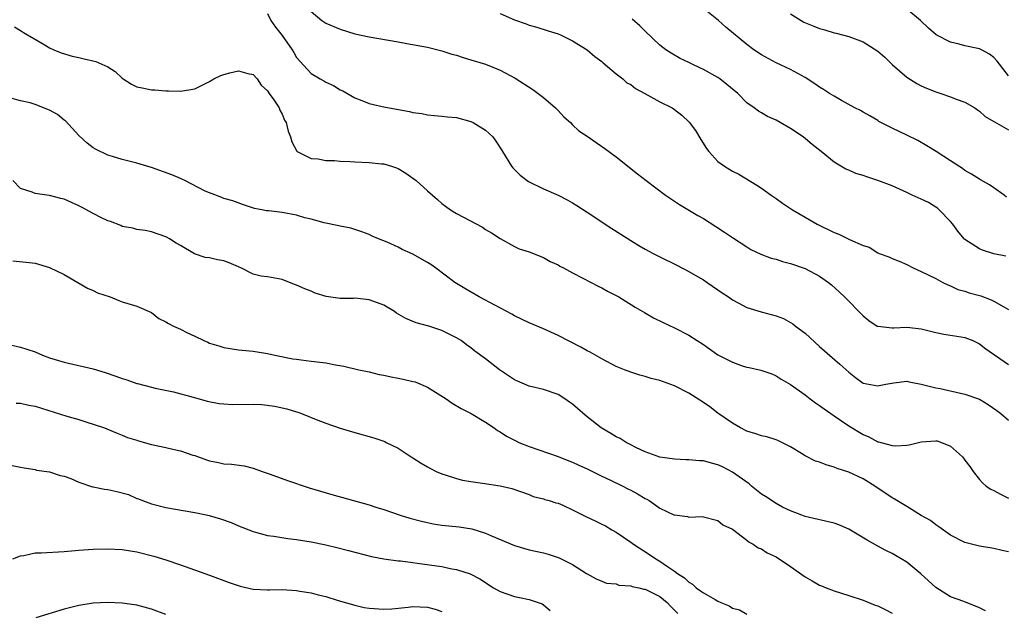
# Model space of a CAD drawing. Units: inches. Extents: x 2538000 to 2541000, y 1542000 to 1545000.
# Drawn here: x 2539337 to 2539472, y 1542356 to 1542437 of the extents above; entities that cross this region are included whole.
import ezdxf

# ---------------------------------------------------------------- set-up
doc = ezdxf.new("R2010")
doc.units = ezdxf.units.IN
doc.header["$MEASUREMENT"] = 0
doc.layers.add('LD25381542_2ft', color=64, linetype='Continuous')

msp = doc.modelspace()

# ---------------------------------------------------------------- linework, layer by layer
at = {"layer": 'LD25381542_2ft'}
for points, elevation in [([(2539472.73, 1542412.73), (2539472.39, 1542413), (2539471, 1542414), (2539470.4, 1542414.4), (2539469.13, 1542415.13), (2539469, 1542415.19), (2539467.89, 1542415.89), (2539467, 1542416.39), (2539466.65, 1542416.65), (2539465, 1542417.73), (2539463.02, 1542419.02), (2539461.78, 1542419.78), (2539460.5, 1542420.5), (2539459, 1542421.27), (2539457, 1542422.2), (2539455.42, 1542423), (2539455.15, 1542423.15), (2539455, 1542423.26), (2539453.91, 1542423.91), (2539453, 1542424.4), (2539452.63, 1542424.63), (2539451.85, 1542425), (2539449.99, 1542426.01), (2539449, 1542426.6), (2539448.37, 1542427), (2539447.55, 1542427.55), (2539447, 1542427.87), (2539446.32, 1542428.32), (2539445, 1542429.16), (2539443, 1542430.27), (2539441, 1542431.21), (2539439, 1542432.29), (2539437.94, 1542433), (2539437, 1542433.7), (2539434.1, 1542436.1), (2539433.07, 1542437), (2539431, 1542438.67)], 8228), ([(2539371, 1542437.96), (2539371.45, 1542437), (2539372.1, 1542436.1), (2539373, 1542434.97), (2539374.38, 1542433), (2539374.6, 1542432.6), (2539375, 1542431.95), (2539375.42, 1542431.42), (2539377, 1542429.72), (2539378.23, 1542429), (2539378.74, 1542428.74), (2539379, 1542428.55), (2539380.1, 1542428.1), (2539381, 1542427.5), (2539381.34, 1542427.34), (2539383, 1542426.38), (2539383.97, 1542426.03), (2539385, 1542425.61), (2539386.79, 1542425.21), (2539387, 1542425.15), (2539387.74, 1542425), (2539390.52, 1542424.52), (2539391, 1542424.39), (2539392.24, 1542424.24), (2539393, 1542424.04), (2539393.97, 1542423.97), (2539395, 1542423.87), (2539395.76, 1542423.77), (2539397, 1542423.68), (2539399, 1542423.15), (2539399.32, 1542423), (2539401, 1542421.94), (2539401.99, 1542421), (2539402.44, 1542420.44), (2539403.22, 1542419.22), (2539403.34, 1542419), (2539404.57, 1542417), (2539404.76, 1542416.76), (2539405.76, 1542415.76), (2539406.9, 1542414.9), (2539409, 1542413.85), (2539411, 1542412.98), (2539412.33, 1542412.33), (2539413, 1542411.95), (2539413.59, 1542411.59), (2539415, 1542410.68), (2539418.4, 1542408.4), (2539419.62, 1542407.62), (2539421, 1542406.75), (2539422.09, 1542406.09), (2539423, 1542405.58), (2539424.07, 1542405), (2539425, 1542404.51), (2539427.36, 1542403.36), (2539429, 1542402.5), (2539430.17, 1542401.83), (2539431, 1542401.35), (2539431.53, 1542401), (2539433, 1542400), (2539433.58, 1542399.58), (2539434.47, 1542399), (2539435, 1542398.61), (2539435.79, 1542398.21), (2539437, 1542397.55), (2539438.95, 1542396.95), (2539441, 1542396.4), (2539442.02, 1542396.02), (2539443, 1542395.51), (2539443.31, 1542395.31), (2539443.7, 1542395), (2539445, 1542394.01), (2539447, 1542392.2), (2539449.78, 1542389.78), (2539451, 1542388.67), (2539451.92, 1542387.92), (2539453, 1542387.17), (2539455, 1542386.79), (2539455.19, 1542386.81), (2539456.1, 1542387), (2539457.21, 1542387.21), (2539459, 1542387.42), (2539459.34, 1542387.34), (2539461, 1542387.03), (2539463, 1542386.51), (2539463.6, 1542386.4), (2539467, 1542385.65), (2539469, 1542384.95), (2539470.21, 1542384.21), (2539471.4, 1542383.4), (2539471.93, 1542383), (2539473, 1542382.07)], 8236), ([(2539377, 1542438.27), (2539378.47, 1542437), (2539379, 1542436.66), (2539381, 1542435.83), (2539383, 1542435.2), (2539385, 1542434.76), (2539389, 1542434.07), (2539390.16, 1542433.84), (2539393, 1542433.33), (2539395, 1542432.86), (2539396.38, 1542432.38), (2539397, 1542432.23), (2539397.91, 1542431.91), (2539399, 1542431.63), (2539401, 1542431.02), (2539403, 1542430.2), (2539405.08, 1542429.08), (2539407.53, 1542427.53), (2539408.26, 1542427), (2539409, 1542426.43), (2539410.66, 1542425), (2539411, 1542424.65), (2539411.79, 1542423.79), (2539412.7, 1542423), (2539413, 1542422.69), (2539413.86, 1542421.86), (2539415.13, 1542421), (2539416.23, 1542420.23), (2539417.43, 1542419.43), (2539419, 1542418.27), (2539421.95, 1542415.95), (2539423.11, 1542415), (2539425.79, 1542413), (2539427.71, 1542411.71), (2539430.22, 1542410.22), (2539431, 1542409.79), (2539432.71, 1542408.71), (2539433.91, 1542407.91), (2539435, 1542407.16), (2539437, 1542405.88), (2539437.55, 1542405.55), (2539438.91, 1542404.91), (2539440.35, 1542404.35), (2539441, 1542404.21), (2539441.89, 1542403.89), (2539443, 1542403.62), (2539445, 1542402.91), (2539447, 1542401.85), (2539448.24, 1542401), (2539448.65, 1542400.65), (2539449.7, 1542399.7), (2539450.42, 1542399), (2539453, 1542396.39), (2539453.77, 1542395.77), (2539454.94, 1542395), (2539455, 1542394.97), (2539457, 1542394.75), (2539457.22, 1542394.78), (2539459, 1542394.84), (2539461, 1542394.61), (2539463, 1542394.11), (2539464.09, 1542393.91), (2539466.5, 1542393.5), (2539467, 1542393.43), (2539468.09, 1542393), (2539469, 1542392.57), (2539469.89, 1542391.89), (2539473, 1542389.73)], 8234), ([(2539403, 1542437.99), (2539405, 1542437.11), (2539406.58, 1542436.58), (2539407, 1542436.4), (2539408.09, 1542436.09), (2539409.62, 1542435.62), (2539411, 1542435.17), (2539411.4, 1542435), (2539413, 1542434.23), (2539415.02, 1542433), (2539416.07, 1542432.07), (2539417, 1542431.36), (2539417.18, 1542431.18), (2539419, 1542429.69), (2539419.89, 1542429), (2539420.47, 1542428.47), (2539421, 1542428.21), (2539421.67, 1542427.67), (2539422.95, 1542427), (2539425, 1542425.85), (2539426.69, 1542425), (2539427, 1542424.79), (2539428.01, 1542424.01), (2539429.06, 1542423.06), (2539429.91, 1542421.91), (2539430.65, 1542420.65), (2539431.43, 1542419.43), (2539431.73, 1542419), (2539433, 1542417.65), (2539433.9, 1542417), (2539435, 1542416.28), (2539435.87, 1542415.87), (2539438.37, 1542414.37), (2539439, 1542413.96), (2539440.33, 1542413), (2539441, 1542412.56), (2539441.91, 1542411.91), (2539443.26, 1542411), (2539445, 1542409.96), (2539446.68, 1542409), (2539449, 1542407.85), (2539449.63, 1542407.63), (2539451.1, 1542406.91), (2539453, 1542406.07), (2539453.84, 1542405.84), (2539455, 1542405.08), (2539455.19, 1542405), (2539456.53, 1542404.53), (2539457, 1542404.29), (2539457.94, 1542403.94), (2539459, 1542403.45), (2539459.86, 1542403), (2539461, 1542402.52), (2539461.94, 1542402.06), (2539463, 1542401.53), (2539463.97, 1542401), (2539464.66, 1542400.66), (2539465, 1542400.55), (2539466.04, 1542400.04), (2539467, 1542399.81), (2539467.59, 1542399.59), (2539469.17, 1542399.17), (2539470.63, 1542398.63), (2539471, 1542398.44), (2539472.36, 1542397.64), (2539473, 1542397.3)], 8232), ([(2539443, 1542437.95), (2539444.47, 1542437), (2539444.81, 1542436.81), (2539446.22, 1542436.22), (2539447, 1542435.92), (2539447.72, 1542435.72), (2539449, 1542435.32), (2539449.26, 1542435.26), (2539451, 1542434.8), (2539453, 1542434.09), (2539455, 1542432.8), (2539455.97, 1542431.97), (2539457, 1542430.97), (2539459, 1542429.24), (2539460.36, 1542428.36), (2539461, 1542428.03), (2539461.71, 1542427.71), (2539463, 1542427.21), (2539463.69, 1542427), (2539465, 1542426.53), (2539465.8, 1542426.2), (2539467, 1542425.8), (2539468.37, 1542425), (2539468.73, 1542424.73), (2539469, 1542424.55), (2539469.8, 1542423.8), (2539471, 1542423.13), (2539471.07, 1542423.07), (2539473, 1542421.97)], 8226), ([(2539473, 1542429.43), (2539471.75, 1542431), (2539471.43, 1542431.43), (2539471, 1542431.95), (2539470.38, 1542432.38), (2539469.29, 1542433), (2539469, 1542433.14), (2539467, 1542433.55), (2539466.22, 1542433.78), (2539465, 1542434.04), (2539463.04, 1542435.04), (2539461.97, 1542435.97), (2539460.87, 1542437), (2539459, 1542438.58)], 8224), ([(2539336.15, 1542436.15), (2539337, 1542435.66), (2539337.39, 1542435.39), (2539340.26, 1542433.74), (2539341, 1542433.27), (2539341.6, 1542433), (2539342.59, 1542432.59), (2539344.12, 1542432.12), (2539345, 1542431.91), (2539345.76, 1542431.76), (2539347.37, 1542431.37), (2539349, 1542430.63), (2539350, 1542430), (2539351, 1542429.09), (2539352.27, 1542428.27), (2539353, 1542427.9), (2539353.74, 1542427.74), (2539355, 1542427.5), (2539355.48, 1542427.48), (2539357, 1542427.36), (2539357.36, 1542427.36), (2539359, 1542427.29), (2539361, 1542427.63), (2539362.28, 1542428.27), (2539363, 1542428.62), (2539363.61, 1542429), (2539364.56, 1542429.44), (2539365, 1542429.61), (2539365.82, 1542429.82), (2539367, 1542430.08), (2539368.27, 1542429.73), (2539369, 1542429.58), (2539369.56, 1542429), (2539370.13, 1542428.13), (2539371, 1542427.34), (2539371.12, 1542427.12), (2539371.23, 1542427), (2539371.88, 1542426.12), (2539372.61, 1542425), (2539372.71, 1542424.71), (2539373, 1542424.16), (2539373.33, 1542423.33), (2539373.56, 1542423), (2539373.82, 1542421.82), (2539374.17, 1542421), (2539374.34, 1542420.34), (2539375.03, 1542419.03), (2539375.06, 1542419), (2539377, 1542418.06), (2539377.98, 1542418.02), (2539379, 1542417.79), (2539380.22, 1542417.78), (2539381, 1542417.69), (2539382.36, 1542417.64), (2539383, 1542417.58), (2539385, 1542417.5), (2539386.67, 1542417.33), (2539387, 1542417.31), (2539388.04, 1542417), (2539388.77, 1542416.77), (2539389, 1542416.65), (2539390.03, 1542416.03), (2539391.48, 1542415), (2539393, 1542413.61), (2539393.71, 1542413), (2539394.39, 1542412.39), (2539395, 1542411.87), (2539395.49, 1542411.49), (2539396.17, 1542411), (2539397, 1542410.5), (2539400.58, 1542408.58), (2539401, 1542408.29), (2539401.81, 1542407.81), (2539403.03, 1542407.03), (2539405, 1542405.95), (2539405.64, 1542405.64), (2539407, 1542405.19), (2539409, 1542404.41), (2539409.9, 1542403.9), (2539411, 1542403.4), (2539411.24, 1542403.24), (2539411.72, 1542403), (2539413, 1542402.3), (2539414.4, 1542401.6), (2539416.5, 1542400.5), (2539417, 1542400.28), (2539417.81, 1542399.81), (2539419, 1542399.22), (2539419.38, 1542399), (2539421.62, 1542397.62), (2539422.87, 1542396.87), (2539424.15, 1542396.15), (2539425.48, 1542395.48), (2539427, 1542394.77), (2539429, 1542393.76), (2539430.12, 1542393), (2539431, 1542392.45), (2539433, 1542391.06), (2539435, 1542390.03), (2539436.49, 1542389.51), (2539437, 1542389.36), (2539437.31, 1542389.31), (2539438.92, 1542388.92), (2539440.42, 1542388.42), (2539441, 1542388.18), (2539441.72, 1542387.72), (2539443, 1542386.97), (2539445, 1542385.54), (2539445.71, 1542385), (2539446.45, 1542384.45), (2539447, 1542384.08), (2539447.61, 1542383.61), (2539449, 1542382.64), (2539451, 1542381.28), (2539453, 1542380.08), (2539453.78, 1542379.78), (2539455, 1542379.1), (2539455.09, 1542379.09), (2539457, 1542378.58), (2539457.48, 1542378.52), (2539459, 1542378.62), (2539459.33, 1542378.67), (2539461, 1542379.09), (2539463, 1542379.24), (2539463.2, 1542379.2), (2539463.76, 1542379), (2539465, 1542378.5), (2539466.66, 1542377), (2539466.82, 1542376.82), (2539467, 1542376.55), (2539467.67, 1542375.67), (2539468.13, 1542375), (2539469, 1542373.89), (2539469.43, 1542373.43), (2539469.94, 1542373), (2539470.59, 1542372.59), (2539471, 1542372.41), (2539471.88, 1542371.88), (2539473, 1542371.33)], 8238), ([(2539472.62, 1542404.62), (2539471, 1542404.93), (2539469.44, 1542405.44), (2539469, 1542405.61), (2539467, 1542406.9), (2539466.9, 1542407), (2539466.04, 1542408.04), (2539465.32, 1542409), (2539465, 1542409.4), (2539463.47, 1542411), (2539463.22, 1542411.22), (2539463, 1542411.35), (2539461.97, 1542411.97), (2539461, 1542412.43), (2539459.72, 1542413), (2539459, 1542413.37), (2539457, 1542414.28), (2539455, 1542415.04), (2539453.5, 1542415.5), (2539453, 1542415.69), (2539451.97, 1542415.97), (2539451, 1542416.42), (2539450.59, 1542416.59), (2539449.94, 1542417), (2539449, 1542417.56), (2539447.2, 1542419), (2539445.96, 1542419.96), (2539444.73, 1542421), (2539443, 1542422.16), (2539441.57, 1542423), (2539441, 1542423.31), (2539439.84, 1542423.84), (2539439, 1542424.34), (2539438.57, 1542424.57), (2539438.01, 1542425), (2539437, 1542425.71), (2539435.73, 1542427), (2539434.24, 1542428.24), (2539433.24, 1542429), (2539433, 1542429.16), (2539431, 1542430.27), (2539430.49, 1542430.49), (2539429.43, 1542431), (2539429, 1542431.24), (2539427.79, 1542431.79), (2539426.54, 1542432.54), (2539425.82, 1542433), (2539425, 1542433.63), (2539423, 1542435.53), (2539422.27, 1542436.27), (2539421.19, 1542437.19)], 8230), ([(2539473, 1542363.95), (2539472.14, 1542364.14), (2539471, 1542364.43), (2539469, 1542364.74), (2539467, 1542365.22), (2539465, 1542366.23), (2539463.4, 1542367.4), (2539463, 1542367.67), (2539462.25, 1542368.25), (2539461, 1542368.97), (2539459, 1542370.19), (2539457.64, 1542371), (2539457.26, 1542371.26), (2539457, 1542371.37), (2539454.61, 1542373), (2539453, 1542373.98), (2539451, 1542374.91), (2539449.41, 1542375.41), (2539449, 1542375.58), (2539447.89, 1542375.9), (2539447, 1542376.28), (2539446.44, 1542376.44), (2539445, 1542377.17), (2539444.52, 1542377.48), (2539443, 1542378.38), (2539441.8, 1542379), (2539441.25, 1542379.25), (2539441, 1542379.35), (2539439.75, 1542379.75), (2539439, 1542379.89), (2539438.2, 1542380.2), (2539437, 1542380.55), (2539436.12, 1542381), (2539435, 1542381.65), (2539433, 1542383.01), (2539431.88, 1542383.88), (2539431, 1542384.49), (2539429, 1542385.78), (2539427, 1542386.79), (2539425, 1542387.51), (2539423.8, 1542387.8), (2539423, 1542388.05), (2539422.24, 1542388.24), (2539421, 1542388.64), (2539420.14, 1542389), (2539419, 1542389.45), (2539417, 1542390.48), (2539415.4, 1542391.4), (2539415, 1542391.6), (2539414.11, 1542392.11), (2539411, 1542393.72), (2539409, 1542394.61), (2539407, 1542395.45), (2539405, 1542396.41), (2539404.63, 1542396.63), (2539400.12, 1542399), (2539398.15, 1542400.15), (2539396.78, 1542401), (2539394.14, 1542403), (2539393.46, 1542403.46), (2539393, 1542403.75), (2539391, 1542404.88), (2539389.52, 1542405.52), (2539389, 1542405.83), (2539387.46, 1542406.54), (2539386.27, 1542407), (2539385.38, 1542407.38), (2539385, 1542407.59), (2539383.96, 1542407.96), (2539382.46, 1542408.46), (2539381, 1542408.74), (2539380.8, 1542408.8), (2539378.81, 1542409.19), (2539377, 1542409.68), (2539376.12, 1542409.88), (2539375, 1542410.23), (2539373, 1542410.6), (2539371.16, 1542410.84), (2539370.86, 1542410.86), (2539370.19, 1542411), (2539369.18, 1542411.18), (2539367.67, 1542411.67), (2539366.2, 1542412.2), (2539365, 1542412.56), (2539364.69, 1542412.69), (2539363, 1542413.31), (2539362.43, 1542413.57), (2539359.61, 1542415), (2539359.22, 1542415.22), (2539359, 1542415.29), (2539357.82, 1542415.82), (2539355, 1542416.8), (2539354.84, 1542416.84), (2539353, 1542417.4), (2539352.44, 1542417.56), (2539351, 1542417.89), (2539349.66, 1542418.34), (2539349, 1542418.52), (2539347.32, 1542419.32), (2539347, 1542419.53), (2539346.15, 1542420.15), (2539345, 1542421.21), (2539343.2, 1542423.2), (2539343, 1542423.33), (2539342.1, 1542424.1), (2539341, 1542424.69), (2539339, 1542425.48), (2539338.32, 1542425.68), (2539337, 1542425.96), (2539335.67, 1542426.33)], 8240), ([(2539469.85, 1542355.85), (2539469, 1542356.25), (2539466.86, 1542357.14), (2539465, 1542357.78), (2539463, 1542359.05), (2539460.95, 1542360.95), (2539459, 1542362.55), (2539458.23, 1542363), (2539457.44, 1542363.44), (2539457, 1542363.72), (2539456.12, 1542364.13), (2539455, 1542364.75), (2539453.54, 1542365.54), (2539451, 1542367.07), (2539449.66, 1542367.66), (2539449, 1542367.91), (2539445, 1542368.81), (2539444.54, 1542369), (2539443, 1542369.58), (2539441.9, 1542370.1), (2539441, 1542370.58), (2539439.56, 1542371.56), (2539439, 1542371.9), (2539437.63, 1542373), (2539437.31, 1542373.31), (2539435, 1542374.92), (2539433.63, 1542375.63), (2539433, 1542375.92), (2539432.13, 1542376.13), (2539431, 1542376.47), (2539430.47, 1542376.47), (2539429, 1542376.63), (2539428.6, 1542376.6), (2539427, 1542376.68), (2539425, 1542376.98), (2539423, 1542377.72), (2539421.7, 1542378.3), (2539421, 1542378.65), (2539420.35, 1542379), (2539419.52, 1542379.52), (2539419, 1542379.75), (2539418.24, 1542380.24), (2539416.93, 1542381), (2539415, 1542382.54), (2539414.73, 1542382.73), (2539413.66, 1542383.66), (2539413, 1542384.25), (2539412.55, 1542384.55), (2539411.93, 1542385), (2539411, 1542385.58), (2539409, 1542386.27), (2539407, 1542386.75), (2539405.42, 1542387.42), (2539405, 1542387.61), (2539404.16, 1542388.16), (2539402.92, 1542389), (2539401, 1542390.49), (2539399.54, 1542391.54), (2539399, 1542392), (2539398.4, 1542392.4), (2539397.64, 1542393), (2539397, 1542393.4), (2539395, 1542394.4), (2539393.19, 1542395), (2539391.44, 1542395.44), (2539390.02, 1542396.02), (2539388.77, 1542396.77), (2539388.47, 1542397), (2539387, 1542397.86), (2539385.64, 1542398.36), (2539385, 1542398.62), (2539383, 1542398.83), (2539382.81, 1542398.81), (2539381, 1542398.81), (2539379.06, 1542399.06), (2539377.54, 1542399.54), (2539377, 1542399.78), (2539376.11, 1542400.11), (2539375, 1542400.63), (2539374.72, 1542400.72), (2539373, 1542401.42), (2539372.52, 1542401.48), (2539371, 1542401.77), (2539370.12, 1542401.88), (2539369, 1542402.12), (2539367.34, 1542403), (2539367.1, 1542403.1), (2539367, 1542403.13), (2539365.7, 1542403.7), (2539365, 1542403.96), (2539364.09, 1542404.09), (2539363, 1542404.4), (2539362.43, 1542404.43), (2539360.94, 1542404.94), (2539359, 1542406.06), (2539358.41, 1542406.41), (2539357.49, 1542407), (2539357.17, 1542407.17), (2539357, 1542407.29), (2539355, 1542407.96), (2539354.14, 1542408.14), (2539353, 1542408.27), (2539352.45, 1542408.45), (2539351, 1542408.71), (2539350.81, 1542408.81), (2539349.37, 1542409.37), (2539349, 1542409.47), (2539348.07, 1542409.93), (2539347, 1542410.49), (2539345.37, 1542411.37), (2539345, 1542411.55), (2539343, 1542412.43), (2539342.54, 1542412.54), (2539341, 1542412.95), (2539340.6, 1542413), (2539339, 1542413.24), (2539338.59, 1542413.41), (2539337, 1542413.94), (2539335.93, 1542415)], 8242), ([(2539335.95, 1542403.95), (2539337.78, 1542403.78), (2539339, 1542403.64), (2539341, 1542403.07), (2539343, 1542402.09), (2539346.23, 1542400.23), (2539347, 1542399.91), (2539347.59, 1542399.59), (2539349.34, 1542399), (2539350.52, 1542398.52), (2539351, 1542398.35), (2539353, 1542397.75), (2539355, 1542396.87), (2539356.05, 1542396.05), (2539357, 1542395.6), (2539357.37, 1542395.37), (2539358.07, 1542395), (2539359, 1542394.59), (2539359.87, 1542394.13), (2539361, 1542393.61), (2539362.23, 1542393), (2539362.77, 1542392.77), (2539363, 1542392.65), (2539364.28, 1542392.28), (2539365, 1542392.05), (2539367, 1542391.74), (2539369, 1542391.55), (2539371, 1542391.24), (2539371.99, 1542391), (2539374.5, 1542390.5), (2539375, 1542390.43), (2539375.63, 1542390.37), (2539377, 1542390.18), (2539379, 1542389.93), (2539380.34, 1542389.66), (2539381.49, 1542389.49), (2539383.56, 1542389), (2539385, 1542388.69), (2539386.36, 1542388.36), (2539387, 1542388.23), (2539388.01, 1542388.01), (2539389, 1542387.83), (2539389.69, 1542387.69), (2539391, 1542387.4), (2539391.31, 1542387.31), (2539393, 1542386.59), (2539394.1, 1542385.9), (2539395.59, 1542385), (2539396.41, 1542384.41), (2539397.66, 1542383.66), (2539399.02, 1542383), (2539401, 1542381.79), (2539402.19, 1542381), (2539402.66, 1542380.66), (2539403, 1542380.48), (2539403.88, 1542379.88), (2539405.2, 1542379.2), (2539405.61, 1542379), (2539407, 1542378.46), (2539411, 1542377.06), (2539412.49, 1542376.49), (2539413, 1542376.27), (2539413.86, 1542375.86), (2539415, 1542375.35), (2539417, 1542374.37), (2539418.13, 1542373.87), (2539419.89, 1542373), (2539420.61, 1542372.61), (2539421, 1542372.43), (2539421.93, 1542371.93), (2539423, 1542371.27), (2539423.19, 1542371.19), (2539423.52, 1542371), (2539425, 1542369.98), (2539426.94, 1542369.06), (2539427, 1542369.04), (2539428.81, 1542368.81), (2539429, 1542368.72), (2539430.83, 1542368.83), (2539433, 1542368.26), (2539433.66, 1542367.66), (2539435, 1542367.06), (2539437, 1542365.58), (2539437.29, 1542365.29), (2539437.83, 1542365), (2539438.52, 1542364.52), (2539439, 1542364.37), (2539439.8, 1542363.8), (2539441, 1542363.25), (2539443, 1542361.93), (2539445, 1542360.51), (2539445.99, 1542359.99), (2539447, 1542359.38), (2539447.28, 1542359.28), (2539447.91, 1542359), (2539449, 1542358.59), (2539451, 1542357.95), (2539453, 1542357.29), (2539454.63, 1542356.63), (2539455, 1542356.51), (2539456.02, 1542356.02), (2539457, 1542355.51)], 8244), ([(2539335, 1542392.54), (2539337, 1542392.11), (2539337.84, 1542391.84), (2539339, 1542391.45), (2539340.04, 1542391), (2539341, 1542390.65), (2539343, 1542390.02), (2539347, 1542389.12), (2539348.63, 1542388.63), (2539350.13, 1542388.13), (2539351, 1542387.79), (2539351.64, 1542387.63), (2539353, 1542387.12), (2539353.11, 1542387.11), (2539355, 1542386.61), (2539355.52, 1542386.48), (2539358.04, 1542385.96), (2539360.76, 1542385.24), (2539361.57, 1542385), (2539362.69, 1542384.69), (2539364.36, 1542384.36), (2539365, 1542384.3), (2539366.23, 1542384.23), (2539369, 1542384.26), (2539370.21, 1542384.21), (2539371.99, 1542383.99), (2539373, 1542383.76), (2539373.64, 1542383.64), (2539375, 1542383.21), (2539375.18, 1542383.18), (2539375.68, 1542383), (2539377.93, 1542382.07), (2539379, 1542381.67), (2539381, 1542380.95), (2539383, 1542380.35), (2539385.65, 1542379.65), (2539387.13, 1542379.13), (2539387.34, 1542379), (2539389, 1542378.22), (2539390.75, 1542377), (2539391, 1542376.86), (2539392.13, 1542376.13), (2539393, 1542375.63), (2539393.41, 1542375.41), (2539394.23, 1542375), (2539395, 1542374.66), (2539395.47, 1542374.53), (2539397, 1542374.03), (2539397.83, 1542373.83), (2539399, 1542373.63), (2539400.6, 1542373.4), (2539403, 1542373.02), (2539404.65, 1542372.65), (2539407, 1542371.82), (2539407.57, 1542371.57), (2539409, 1542371.24), (2539409.17, 1542371.17), (2539409.76, 1542371), (2539410.69, 1542370.69), (2539411, 1542370.63), (2539411.64, 1542370.36), (2539413, 1542369.74), (2539414.45, 1542369), (2539414.8, 1542368.8), (2539416.17, 1542368.17), (2539417, 1542367.77), (2539417.53, 1542367.53), (2539418.38, 1542367), (2539419, 1542366.64), (2539421, 1542365.28), (2539421.38, 1542365), (2539423.6, 1542363.6), (2539424.45, 1542363), (2539425, 1542362.67), (2539426.07, 1542361.93), (2539427, 1542361.32), (2539427.45, 1542361), (2539428.4, 1542360.4), (2539429, 1542359.79), (2539429.49, 1542359.49), (2539430.02, 1542359), (2539430.61, 1542358.61), (2539431, 1542358.31), (2539432.61, 1542357.39), (2539433, 1542357.18), (2539433.4, 1542357), (2539434.53, 1542356.53), (2539435, 1542356.21), (2539435.97, 1542355.97), (2539437, 1542355.39)], 8246), ([(2539336.41, 1542384.41), (2539337, 1542384.4), (2539338.14, 1542384.14), (2539339, 1542383.97), (2539343.39, 1542382.61), (2539345, 1542382.14), (2539346.28, 1542381.72), (2539347, 1542381.52), (2539348.55, 1542381), (2539348.88, 1542380.88), (2539350.28, 1542380.28), (2539351, 1542380.02), (2539351.7, 1542379.7), (2539353, 1542379.31), (2539353.23, 1542379.23), (2539355, 1542378.73), (2539357, 1542378.29), (2539357.94, 1542378.06), (2539359, 1542377.84), (2539360.73, 1542377.27), (2539361, 1542377.19), (2539362.61, 1542376.61), (2539363, 1542376.49), (2539364.25, 1542376.25), (2539365, 1542376.07), (2539366.03, 1542376.03), (2539367.76, 1542375.76), (2539369, 1542375.46), (2539370.25, 1542375), (2539371.38, 1542374.62), (2539373.75, 1542373.75), (2539376.75, 1542372.75), (2539378.28, 1542372.28), (2539379.83, 1542371.83), (2539385, 1542370.41), (2539385.89, 1542370.11), (2539387, 1542369.78), (2539389.27, 1542369), (2539390.6, 1542368.6), (2539392.17, 1542368.17), (2539393.8, 1542367.8), (2539395, 1542367.62), (2539397.38, 1542367.38), (2539399.1, 1542367.1), (2539401, 1542366.53), (2539401.83, 1542366.17), (2539405, 1542364.83), (2539407, 1542364.25), (2539409, 1542363.81), (2539409.64, 1542363.64), (2539411.15, 1542363.15), (2539413, 1542362.23), (2539414.92, 1542361), (2539415, 1542360.94), (2539416.26, 1542360.26), (2539417, 1542359.93), (2539417.67, 1542359.67), (2539419, 1542359.54), (2539419.38, 1542359.38), (2539421, 1542359.29), (2539421.19, 1542359.19), (2539422.13, 1542359), (2539422.82, 1542358.82), (2539423, 1542358.81), (2539425, 1542357.82), (2539426, 1542357), (2539426.47, 1542356.47), (2539427, 1542355.95), (2539427.47, 1542355.47)], 8248), ([(2539335.82, 1542375.82), (2539337, 1542375.6), (2539337.49, 1542375.49), (2539339, 1542375.27), (2539339.2, 1542375.2), (2539341, 1542374.97), (2539342.47, 1542374.46), (2539343, 1542374.38), (2539343.94, 1542374.06), (2539345, 1542373.53), (2539346.9, 1542372.9), (2539347, 1542372.91), (2539348.56, 1542372.56), (2539349, 1542372.55), (2539350.27, 1542372.27), (2539351.84, 1542371.84), (2539353, 1542371.3), (2539353.23, 1542371.23), (2539353.77, 1542371), (2539355, 1542370.54), (2539357, 1542370.05), (2539361, 1542369.37), (2539362.79, 1542369), (2539362.96, 1542368.96), (2539364.51, 1542368.51), (2539365.98, 1542367.98), (2539367, 1542367.54), (2539369, 1542366.73), (2539369.35, 1542366.65), (2539371, 1542366.18), (2539371.88, 1542366.12), (2539373.77, 1542365.77), (2539375, 1542365.66), (2539377, 1542365.32), (2539379, 1542364.9), (2539380.54, 1542364.54), (2539382.14, 1542364.14), (2539385.3, 1542363.3), (2539387, 1542362.99), (2539389, 1542362.72), (2539389.29, 1542362.71), (2539391, 1542362.48), (2539391.58, 1542362.42), (2539395, 1542361.94), (2539396.37, 1542361.63), (2539397, 1542361.52), (2539398.91, 1542360.91), (2539400.23, 1542360.23), (2539402.1, 1542359), (2539403, 1542358.51), (2539405, 1542357.8), (2539405.69, 1542357.69), (2539407, 1542357.42), (2539408.8, 1542356.8), (2539409, 1542356.66), (2539409.91, 1542355.91)], 8250), ([(2539335.93, 1542363), (2539337, 1542363.4), (2539337.46, 1542363.46), (2539339, 1542363.8), (2539339.82, 1542363.82), (2539343, 1542364.01), (2539345, 1542364.18), (2539347, 1542364.32), (2539349, 1542364.39), (2539351, 1542364.28), (2539353, 1542363.94), (2539355.35, 1542363.35), (2539357, 1542362.85), (2539359, 1542362.19), (2539363, 1542360.75), (2539365.73, 1542359.73), (2539367.24, 1542359.24), (2539369, 1542358.84), (2539371, 1542358.72), (2539371.26, 1542358.74), (2539373, 1542358.76), (2539375, 1542358.65), (2539375.44, 1542358.56), (2539377, 1542358.31), (2539377.95, 1542358.05), (2539379, 1542357.81), (2539380.74, 1542357.26), (2539383, 1542356.6), (2539384.32, 1542356.32), (2539385, 1542356.2), (2539387, 1542356.07), (2539388.13, 1542356.13), (2539390.34, 1542356.34), (2539391, 1542356.44), (2539393, 1542356.34), (2539394.06, 1542356.06), (2539395, 1542355.75)], 8252), ([(2539357, 1542355.33), (2539355, 1542356.07), (2539353, 1542356.62), (2539351, 1542356.92), (2539349, 1542356.99), (2539347, 1542356.88), (2539345, 1542356.59), (2539343, 1542356.09), (2539339.1, 1542354.9)], 8254)]:
    msp.add_lwpolyline(points, dxfattribs=dict(at, elevation=elevation))

doc.saveas('drawing.dxf')
